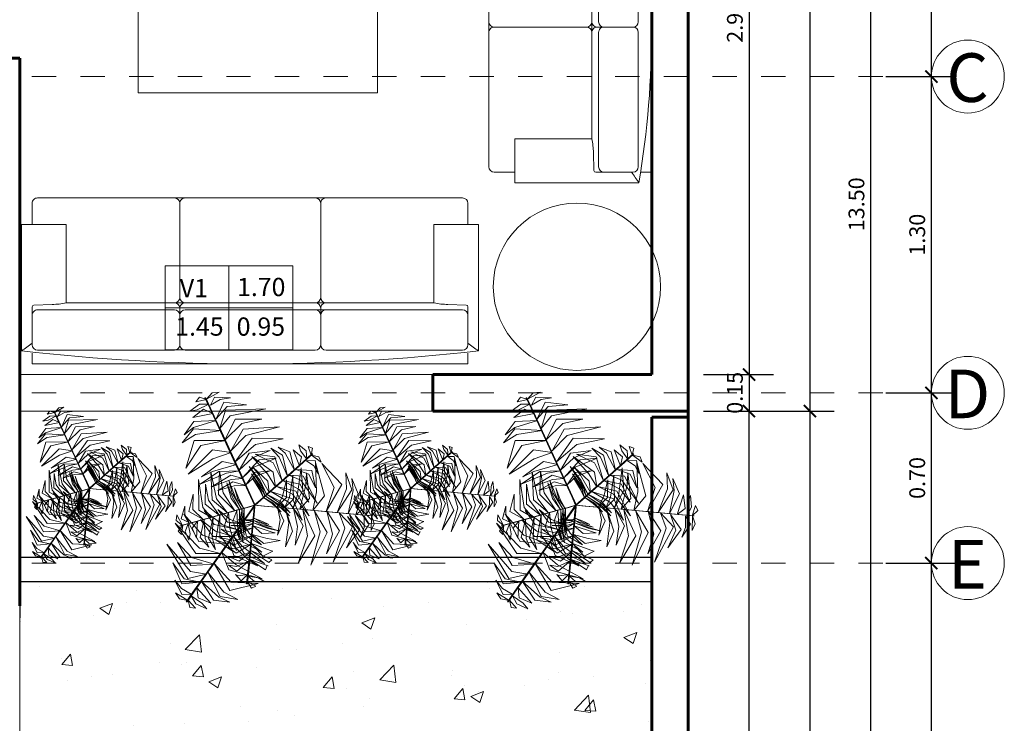
# Model space of a CAD drawing. Units: millimetres. Extents: x 3105 to 3345, y 1138 to 1216.
# Drawn here: x 3253 to 3257, y 1169 to 1172 of the extents above; entities that cross this region are included whole.
import ezdxf

# ---------------------------------------------------------------- set-up
doc = ezdxf.new("R2010")
doc.units = ezdxf.units.MM
for name, pattern in [('ACAD_ISO02W100', [15, 12, -3]), ('ACAD_ISO10W100', [18, 12, -3, 0, -3]), ('CENTER2', [1.125, 0.75, -0.125, 0.125, -0.125])]:
    doc.linetypes.add(name, pattern=pattern)
for name, color, linetype, lineweight in [('0.2', 7, 'Continuous', 20), ('Letras Grandes', 164, 'Continuous', 20), ('Mobiliario', 250, 'Continuous', 13), ('muros', 144, 'Continuous', 60), ('muros bajos', 30, 'Continuous', 13), ('piso', 5, 'Continuous', 9), ('plantas', 114, 'Continuous', 9), ('PROYEC', 1, 'ACAD_ISO02W100', 13), ('S-EJES', 1, 'ACAD_ISO10W100', 13)]:
    doc.layers.add(name, color=color, linetype=linetype, lineweight=lineweight)
doc.layers.add('PUERTAS', color=36, linetype='Continuous')
doc.styles.add('jotax', font='arial.ttf', dxfattribs={"width": 0.85, "oblique": 10})
doc.styles.get("Standard").update_dxf_attribs({"font": 'arial.ttf'})
doc.dimstyles.get("Standard").update_dxf_attribs({"dimtxt": 0.18, "dimasz": 0.18, "dimexe": 0.18, "dimexo": 0.0625, "dimgap": 0.09, "dimtad": 0, "dimtih": 1, "dimtoh": 1, "dimdec": 4, "dimzin": 0, "dimdsep": 46, "dimtxsty": 'Standard', "dimcen": 0.09, "dimadec": 0, "dimazin": 0, "dimtfac": 1, "dimtdec": 4, "dimtofl": 0, "dimtmove": 0, "dimatfit": 3, "dimfxl": 1, "dimtolj": 1, "dimtzin": 0, "dimarcsym": 0})

# ---------------------------------------------------------------- blocks, each defined once
blk = doc.blocks.new('Ame762-p')
at = {"color": 7}
for p, q in [((-0.825, 0), (-0.825, -0.0607)), ((-0.825, 0), (0.365, 0)), ((0.825, 0), (0.365, 0)), ((0.825, 0), (0.825, -0.0607)), ((-0.885, -0.0731), (-0.885, -0.78)), ((-0.825, -0.1072), (-0.825, -0.2728)), ((-0.795, -0.0772), (-0.031, -0.0772)), ((-0.001, -0.1072), (-0.001, -0.2728)), ((0.029, -0.0772), (0.365, -0.0772)), ((0.795, -0.0772), (0.365, -0.0772)), ((0.825, -0.1072), (0.825, -0.2728)), ((0.885, -0.0731), (0.885, -0.78)), ((-0.825, -0.3192), (-0.825, -0.2728)), ((-0.001, -0.2728), (-0.001, -0.3113)), ((0.825, -0.3192), (0.825, -0.2728)), ((-0.8154, -0.3292), (-0.7134, -0.3327)), ((-0.795, -0.3028), (-0.031, -0.3028)), ((0.029, -0.3028), (0.365, -0.3028)), ((0.795, -0.3028), (0.365, -0.3028)), ((0.8154, -0.3292), (0.7134, -0.3327)), ((-0.635, -0.3413), (-0.031, -0.3413)), ((-0.635, -0.3413), (-0.635, -0.78)), ((-0.031, -0.3413), (0.029, -0.3413)), ((-0.001, -0.3713), (-0.001, -0.8983)), ((-0.001, -0.3713), (-0.001, -0.3713)), ((0.365, -0.3413), (0.029, -0.3413)), ((0.635, -0.3413), (0.365, -0.3413)), ((0.635, -0.3413), (0.635, -0.78)), ((-0.885, -0.78), (-0.635, -0.78)), ((-0.825, -0.78), (-0.825, -0.8983)), ((0.885, -0.78), (0.635, -0.78)), ((0.825, -0.78), (0.825, -0.8983)), ((-0.795, -0.9283), (-0.031, -0.9283)), ((-0.031, -0.9283), (0.029, -0.9283)), ((0.365, -0.9283), (0.029, -0.9283)), ((0.795, -0.9283), (0.365, -0.9283))]:
    blk.add_line(p, q, dxfattribs=at)
for centre, radius, start, end in [((0, -5.3943), 5.3943, 80.5573, 99.4427), ((-1.2952, -0.706), 0.7542, 51.4328, 57.0519), ((-0.795, -0.1072), 0.03, 90, 180), ((-0.031, -0.1072), 0.03, 0, 90), ((0.029, -0.1072), 0.03, 90, 180), ((0.795, -0.1072), 0.03, 0, 90), ((1.2952, -0.706), 0.7542, 122.9481, 128.5672), ((-0.795, -0.2728), 0.03, 180, 270), ((-0.031, -0.2728), 0.03, 270, 360), ((0.029, -0.2728), 0.03, 180, 270), ((0.795, -0.2728), 0.03, 270, 0), ((-0.815, -0.3192), 0.01, 180, 267.9816), ((-0.7143, -0.7024), 0.3697, 77.6131, 89.8582), ((-0.031, -0.3113), 0.03, 270, 0), ((0.029, -0.3113), 0.03, 180, 270), ((0.7143, -0.7024), 0.3697, 90.1418, 102.3869), ((0.815, -0.3192), 0.01, 272.0184, 0), ((-0.031, -0.3713), 0.03, 0, 90), ((0.029, -0.3713), 0.03, 90, 180), ((-0.795, -0.8983), 0.03, 180, 270), ((-0.031, -0.8983), 0.03, 270, 0), ((0.029, -0.8983), 0.03, 180, 270), ((0.795, -0.8983), 0.03, 270, 0)]:
    blk.add_arc(centre, radius, start, end, dxfattribs=at)
blk = doc.blocks.new('Ame764-p')
at = {"color": 7}
for p, q in [((-1.219, 0), (0.759, 0)), ((-1.219, 0), (-1.219, -0.0607)), ((1.219, 0), (0.759, 0)), ((1.219, 0), (1.219, -0.0607)), ((-1.279, -0.0731), (-1.279, -0.78)), ((-1.219, -0.1072), (-1.219, -0.2728)), ((-1.189, -0.0772), (-0.425, -0.0772)), ((-0.395, -0.1072), (-0.395, -0.2728)), ((-0.365, -0.0772), (0.363, -0.0772)), ((0.393, -0.1072), (0.393, -0.2728)), ((0.423, -0.0772), (0.759, -0.0772)), ((1.189, -0.0772), (0.759, -0.0772)), ((1.219, -0.1072), (1.219, -0.2728)), ((1.279, -0.0731), (1.279, -0.78)), ((-1.219, -0.3192), (-1.219, -0.2728)), ((-0.395, -0.2728), (-0.395, -0.3113)), ((0.393, -0.2728), (0.393, -0.3113)), ((1.219, -0.3192), (1.219, -0.2728)), ((-1.2094, -0.3292), (-1.1074, -0.3327)), ((-1.189, -0.3028), (0.363, -0.3028)), ((0.423, -0.3028), (0.759, -0.3028)), ((1.189, -0.3028), (0.759, -0.3028)), ((1.2094, -0.3292), (1.1074, -0.3327)), ((-1.029, -0.3413), (0.363, -0.3413)), ((-1.029, -0.3413), (-1.029, -0.78)), ((-0.395, -0.3713), (-0.395, -0.8983)), ((0.363, -0.3413), (0.423, -0.3413)), ((0.393, -0.3713), (0.393, -0.8983)), ((0.393, -0.3713), (0.393, -0.3713)), ((0.759, -0.3413), (0.423, -0.3413)), ((1.029, -0.3413), (0.759, -0.3413)), ((1.029, -0.3413), (1.029, -0.78)), ((-1.279, -0.78), (-1.029, -0.78)), ((-1.219, -0.78), (-1.219, -0.8983)), ((1.279, -0.78), (1.029, -0.78)), ((1.219, -0.78), (1.219, -0.8983)), ((-1.189, -0.9283), (0.363, -0.9283)), ((0.363, -0.9283), (0.423, -0.9283)), ((0.759, -0.9283), (0.423, -0.9283)), ((1.189, -0.9283), (0.759, -0.9283))]:
    blk.add_line(p, q, dxfattribs=at)
for centre, radius, start, end in [((0, -11.2268), 11.2268, 83.45843, 96.54157), ((-1.6892, -0.706), 0.7542, 51.4328, 57.0519), ((-1.189, -0.1072), 0.03, 90, 180), ((-0.425, -0.1072), 0.03, 0, 90), ((-0.365, -0.1072), 0.03, 90, 180), ((0.363, -0.1072), 0.03, 0, 90), ((0.423, -0.1072), 0.03, 90, 180), ((1.189, -0.1072), 0.03, 0, 90), ((1.6892, -0.706), 0.7542, 122.9481, 128.5672), ((-1.189, -0.2728), 0.03, 180, 270), ((-0.425, -0.2728), 0.03, 270, 360), ((-0.365, -0.2728), 0.03, 180, 270), ((0.363, -0.2728), 0.03, 270, 360), ((0.423, -0.2728), 0.03, 180, 270), ((1.189, -0.2728), 0.03, 270, 0), ((-1.209, -0.3192), 0.01, 180, 267.9816), ((-0.425, -0.3113), 0.03, 270, 0), ((-0.365, -0.3113), 0.03, 180, 270), ((0.363, -0.3113), 0.03, 270, 0), ((0.423, -0.3113), 0.03, 180, 270), ((1.209, -0.3192), 0.01, 272.0184, 0), ((-1.1083, -0.7024), 0.3697, 77.6131, 89.8582), ((-0.425, -0.3713), 0.03, 0, 90), ((-0.365, -0.3713), 0.03, 90, 180), ((0.363, -0.3713), 0.03, 0, 90), ((0.423, -0.3713), 0.03, 90, 180), ((1.1083, -0.7024), 0.3697, 90.1418, 102.3869), ((-1.189, -0.8983), 0.03, 180, 270), ((-0.425, -0.8983), 0.03, 270, 0), ((-0.365, -0.8983), 0.03, 180, 270), ((0.363, -0.8983), 0.03, 270, 0), ((0.423, -0.8983), 0.03, 180, 270), ((1.189, -0.8983), 0.03, 270, 0)]:
    blk.add_arc(centre, radius, start, end, dxfattribs=at)
blk = doc.blocks.new('gdg')
for p, q in [((403.7182, 721.6932), (403.1182, 721.6932)), ((403.1182, 721.6932), (403.1182, 720.6932)), ((403.7182, 720.6932), (403.7182, 721.6932)), ((403.1182, 720.6932), (403.7182, 720.6932))]:
    blk.add_line(p, q)
at = {"color": 0, "linetype": 'ByBlock'}
blk.add_circle((402.3082, 719.8609, 0.1617), 0.3493, dxfattribs=at)
for name, p, xscale, yscale, zscale, rotation in [('Ame764-p', (401.9859, 721.2261, 0.1617), 0.7465135356849877, 0.7465135356849877, 0.7465135356849877, 90), ('Ame762-p', (403.3912, 719.5481, 0.1617), 0.7333333333333334, 0.7333333333333334, 0.7333333333333334, 180)]:
    blk.add_blockref(name, p, dxfattribs=dict(xscale=xscale, yscale=yscale, zscale=zscale, rotation=rotation))
blk = doc.blocks.new('_ArchTick')
at = {"color": 0, "linetype": 'ByBlock', "const_width": 0.15}
blk.add_lwpolyline([(-0.5, -0.5), (0.5, 0.5)], dxfattribs=at)
blk = doc.blocks.new('*D344')
at = {"color": 0, "lineweight": -2, "ltscale": 0.05, "transparency": 16777216}
for p, q in [((3256.4939, 1178.0697), (3256.7814, 1178.0697)), ((3256.6814, 1178.0697), (3256.6814, 1164.5697)), ((3256.4689, 1164.5697), (3256.7814, 1164.5697))]:
    blk.add_line(p, q, dxfattribs=at)
at = {"layer": 'Defpoints', "color": 0, "ltscale": 0.05, "transparency": 16777216}
for p in [(3256.4314, 1178.0697), (3256.4064, 1164.5697), (3256.6814, 1164.5697)]:
    blk.add_point(p, dxfattribs=at)
at = {"color": 0, "lineweight": -2, "ltscale": 0.05, "transparency": 16777216, "xscale": 0.05, "yscale": 0.05, "zscale": 0.05}
for p, rotation in [((3256.6814, 1178.0697), 90), ((3256.6814, 1164.5697), 270)]:
    blk.add_blockref('_ArchTick', p, dxfattribs=dict(at, rotation=rotation))
at = {"color": 0, "lineweight": 9, "ltscale": 0.05, "transparency": 16777216, "insert": (3256.6232, 1171.3197), "char_height": 0.065, "attachment_point": 5, "rotation": 90, "style": 'jotax'}
blk.add_mtext('\\A1;13.50', dxfattribs=at)
blk = doc.blocks.new('*D349')
at = {"color": 0, "lineweight": -2, "ltscale": 0.05, "transparency": 16777216}
for p, q in [((3256.2439, 1175.0197), (3256.5314, 1175.0197)), ((3256.4314, 1175.0197), (3256.4314, 1170.4697)), ((3256.2439, 1170.4697), (3256.5314, 1170.4697))]:
    blk.add_line(p, q, dxfattribs=at)
at = {"layer": 'Defpoints', "color": 0, "ltscale": 0.05, "transparency": 16777216}
for p in [(3256.1814, 1175.0197), (3256.1814, 1170.4697), (3256.4314, 1170.4697)]:
    blk.add_point(p, dxfattribs=at)
at = {"color": 0, "lineweight": -2, "ltscale": 0.05, "transparency": 16777216, "xscale": 0.05, "yscale": 0.05, "zscale": 0.05}
for p, rotation in [((3256.4314, 1175.0197), 90), ((3256.4314, 1170.4697), 270)]:
    blk.add_blockref('_ArchTick', p, dxfattribs=dict(at, rotation=rotation))
at = {"color": 0, "lineweight": 9, "ltscale": 0.05, "transparency": 16777216, "insert": (3256.3734, 1172.7447), "char_height": 0.065, "attachment_point": 5, "rotation": 90, "style": 'jotax'}
blk.add_mtext('\\A1;4.55', dxfattribs=at)
blk = doc.blocks.new('*D350')
at = {"color": 0, "lineweight": -2, "ltscale": 0.05, "transparency": 16777216}
for p, q in [((3255.9939, 1173.5197), (3256.2814, 1173.5197)), ((3256.1814, 1173.5197), (3256.1814, 1170.6197)), ((3255.9939, 1170.6197), (3256.2814, 1170.6197))]:
    blk.add_line(p, q, dxfattribs=at)
at = {"layer": 'Defpoints', "color": 0, "ltscale": 0.05, "transparency": 16777216}
for p in [(3255.9314, 1173.5197), (3255.9314, 1170.6197), (3256.1814, 1170.6197)]:
    blk.add_point(p, dxfattribs=at)
at = {"color": 0, "lineweight": -2, "ltscale": 0.05, "transparency": 16777216, "xscale": 0.05, "yscale": 0.05, "zscale": 0.05}
for p, rotation in [((3256.1814, 1173.5197), 90), ((3256.1814, 1170.6197), 270)]:
    blk.add_blockref('_ArchTick', p, dxfattribs=dict(at, rotation=rotation))
at = {"color": 0, "lineweight": 9, "ltscale": 0.05, "transparency": 16777216, "insert": (3256.1232, 1172.0697), "char_height": 0.065, "attachment_point": 5, "rotation": 90, "style": 'jotax'}
blk.add_mtext('\\A1;2.90', dxfattribs=at)
blk = doc.blocks.new('*D352')
at = {"color": 0, "lineweight": -2, "ltscale": 0.05, "transparency": 16777216}
for p, q in [((3256.7439, 1174.9447), (3257.0314, 1174.9447)), ((3256.9314, 1171.8448), (3256.9314, 1174.9447)), ((3256.7439, 1171.8448), (3257.0314, 1171.8448))]:
    blk.add_line(p, q, dxfattribs=at)
at = {"layer": 'Defpoints', "color": 0, "ltscale": 0.05, "transparency": 16777216}
for p in [(3256.6814, 1174.9447), (3256.9314, 1174.9447), (3256.6814, 1171.8448)]:
    blk.add_point(p, dxfattribs=at)
at = {"color": 0, "lineweight": -2, "ltscale": 0.05, "transparency": 16777216, "xscale": 0.05, "yscale": 0.05, "zscale": 0.05}
for p, rotation in [((3256.9314, 1174.9447), 90), ((3256.9314, 1171.8448), 270)]:
    blk.add_blockref('_ArchTick', p, dxfattribs=dict(at, rotation=rotation))
at = {"color": 0, "lineweight": 9, "ltscale": 0.05, "transparency": 16777216, "insert": (3256.8732, 1173.3947), "char_height": 0.065, "attachment_point": 5, "rotation": 90, "style": 'jotax'}
blk.add_mtext('\\A1;3.10', dxfattribs=at)
blk = doc.blocks.new('*D353')
at = {"color": 0, "lineweight": -2, "ltscale": 0.05, "transparency": 16777216}
for p, q in [((3256.7439, 1171.8448), (3257.0314, 1171.8448)), ((3256.9314, 1170.5447), (3256.9314, 1171.8448)), ((3256.7439, 1170.5447), (3257.0314, 1170.5447))]:
    blk.add_line(p, q, dxfattribs=at)
at = {"layer": 'Defpoints', "color": 0, "ltscale": 0.05, "transparency": 16777216}
for p in [(3256.6814, 1171.8448), (3256.9314, 1171.8448), (3256.6814, 1170.5447)]:
    blk.add_point(p, dxfattribs=at)
at = {"color": 0, "lineweight": -2, "ltscale": 0.05, "transparency": 16777216, "xscale": 0.05, "yscale": 0.05, "zscale": 0.05}
for p, rotation in [((3256.9314, 1171.8448), 90), ((3256.9314, 1170.5447), 270)]:
    blk.add_blockref('_ArchTick', p, dxfattribs=dict(at, rotation=rotation))
at = {"color": 0, "lineweight": 9, "ltscale": 0.05, "transparency": 16777216, "insert": (3256.8732, 1171.1947), "char_height": 0.065, "attachment_point": 5, "rotation": 90, "style": 'jotax'}
blk.add_mtext('\\A1;1.30', dxfattribs=at)
blk = doc.blocks.new('*D354')
at = {"color": 0, "lineweight": -2, "ltscale": 0.05, "transparency": 16777216}
for p, q in [((3255.9939, 1170.4697), (3256.5314, 1170.4697)), ((3256.4314, 1170.4697), (3256.4314, 1164.5697)), ((3255.9939, 1164.5697), (3256.5314, 1164.5697))]:
    blk.add_line(p, q, dxfattribs=at)
at = {"layer": 'Defpoints', "color": 0, "ltscale": 0.05, "transparency": 16777216}
for p in [(3255.9314, 1170.4697), (3255.9314, 1164.5697), (3256.4314, 1164.5697)]:
    blk.add_point(p, dxfattribs=at)
at = {"color": 0, "lineweight": -2, "ltscale": 0.05, "transparency": 16777216, "xscale": 0.05, "yscale": 0.05, "zscale": 0.05}
for p, rotation in [((3256.4314, 1170.4697), 90), ((3256.4314, 1164.5697), 270)]:
    blk.add_blockref('_ArchTick', p, dxfattribs=dict(at, rotation=rotation))
at = {"color": 0, "lineweight": 9, "ltscale": 0.05, "transparency": 16777216, "insert": (3256.3732, 1167.5197), "char_height": 0.065, "attachment_point": 5, "rotation": 90, "style": 'jotax'}
blk.add_mtext('\\A1;5.90', dxfattribs=at)
blk = doc.blocks.new('*D355')
at = {"color": 0, "lineweight": -2, "ltscale": 0.05, "transparency": 16777216}
for p, q in [((3256.7439, 1170.5447), (3257.0314, 1170.5447)), ((3256.9314, 1169.8448), (3256.9314, 1170.5447)), ((3256.7439, 1169.8448), (3257.0314, 1169.8448))]:
    blk.add_line(p, q, dxfattribs=at)
at = {"layer": 'Defpoints', "color": 0, "ltscale": 0.05, "transparency": 16777216}
for p in [(3256.6814, 1170.5447), (3256.9314, 1170.5447), (3256.6814, 1169.8448)]:
    blk.add_point(p, dxfattribs=at)
at = {"color": 0, "lineweight": -2, "ltscale": 0.05, "transparency": 16777216, "xscale": 0.05, "yscale": 0.05, "zscale": 0.05}
for p, rotation in [((3256.9314, 1170.5447), 90), ((3256.9314, 1169.8448), 270)]:
    blk.add_blockref('_ArchTick', p, dxfattribs=dict(at, rotation=rotation))
at = {"color": 0, "lineweight": 9, "ltscale": 0.05, "transparency": 16777216, "insert": (3256.8732, 1170.1947), "char_height": 0.065, "attachment_point": 5, "rotation": 90, "style": 'jotax'}
blk.add_mtext('\\A1;0.70', dxfattribs=at)
blk = doc.blocks.new('*D370')
at = {"color": 0, "lineweight": -2, "ltscale": 0.05, "transparency": 16777216}
for p, q in [((3255.9939, 1170.6197), (3256.2814, 1170.6197)), ((3256.1814, 1170.6197), (3256.1814, 1170.4697)), ((3255.9939, 1170.4697), (3256.2814, 1170.4697))]:
    blk.add_line(p, q, dxfattribs=at)
at = {"layer": 'Defpoints', "color": 0, "ltscale": 0.05, "transparency": 16777216}
for p in [(3255.9314, 1170.6197), (3255.9314, 1170.4697), (3256.1814, 1170.4697)]:
    blk.add_point(p, dxfattribs=at)
at = {"color": 0, "lineweight": -2, "ltscale": 0.05, "transparency": 16777216, "xscale": 0.05, "yscale": 0.05, "zscale": 0.05}
for p, rotation in [((3256.1814, 1170.6197), 90), ((3256.1814, 1170.4697), 270)]:
    blk.add_blockref('_ArchTick', p, dxfattribs=dict(at, rotation=rotation))
at = {"color": 0, "lineweight": 9, "ltscale": 0.05, "transparency": 16777216, "insert": (3256.1232, 1170.5447), "char_height": 0.065, "attachment_point": 5, "rotation": 90, "style": 'jotax'}
blk.add_mtext('\\A1;0.15', dxfattribs=at)
blk = doc.blocks.new('*D396')
at = {"color": 0, "lineweight": -2, "ltscale": 0.05, "transparency": 16777216}
for p, q in [((3255.9939, 1170.4697), (3256.2814, 1170.4697)), ((3256.1814, 1164.9697), (3256.1814, 1170.4697)), ((3255.9939, 1164.9697), (3256.2814, 1164.9697))]:
    blk.add_line(p, q, dxfattribs=at)
at = {"layer": 'Defpoints', "color": 0, "ltscale": 0.05, "transparency": 16777216}
for p in [(3255.9314, 1170.4697), (3256.1814, 1170.4697), (3255.9314, 1164.9697)]:
    blk.add_point(p, dxfattribs=at)
at = {"color": 0, "lineweight": -2, "ltscale": 0.05, "transparency": 16777216, "xscale": 0.05, "yscale": 0.05, "zscale": 0.05}
for p, rotation in [((3256.1814, 1170.4697), 90), ((3256.1814, 1164.9697), 270)]:
    blk.add_blockref('_ArchTick', p, dxfattribs=dict(at, rotation=rotation))
at = {"color": 0, "lineweight": 9, "ltscale": 0.05, "transparency": 16777216, "insert": (3256.1232, 1167.7197), "char_height": 0.065, "attachment_point": 5, "rotation": 90, "style": 'jotax'}
blk.add_mtext('\\A1;5.50', dxfattribs=at)
blk = doc.blocks.new('*D414')
at = {"color": 0, "lineweight": -2, "ltscale": 0.05, "transparency": 16777216}
for p, q in [((3256.7439, 1169.8448), (3257.0314, 1169.8448)), ((3256.9314, 1167.1447), (3256.9314, 1169.8448)), ((3256.7439, 1167.1447), (3257.0314, 1167.1447))]:
    blk.add_line(p, q, dxfattribs=at)
at = {"layer": 'Defpoints', "color": 0, "ltscale": 0.05, "transparency": 16777216}
for p in [(3256.6814, 1169.8448), (3256.9314, 1169.8448), (3256.6814, 1167.1447)]:
    blk.add_point(p, dxfattribs=at)
at = {"color": 0, "lineweight": -2, "ltscale": 0.05, "transparency": 16777216, "xscale": 0.05, "yscale": 0.05, "zscale": 0.05}
for p, rotation in [((3256.9314, 1169.8448), 90), ((3256.9314, 1167.1447), 270)]:
    blk.add_blockref('_ArchTick', p, dxfattribs=dict(at, rotation=rotation))
at = {"color": 0, "lineweight": 9, "ltscale": 0.05, "transparency": 16777216, "insert": (3256.8732, 1168.4947), "char_height": 0.065, "attachment_point": 5, "rotation": 90, "style": 'jotax'}
blk.add_mtext('\\A1;2.70', dxfattribs=at)
blk = doc.blocks.new('A$C6CE3765F')
at = {"color": 64, "linetype": 'Continuous'}
for points in [[(0.3487, 0.5093, -0.1642), (0.2797, 0.5718, -0.1874), (0.2365, 0.5905, -0.1919), (0.3009, 0.5825, -0.195)], [(0.3662, 0.5341, -0.1783), (0.3122, 0.5947, -0.2023), (0.3621, 0.574, -0.1976)], [(0.3891, 0.5666, -0.206), (0.347, 0.5945, -0.217), (0.3279, 0.617, -0.2316), (0.3709, 0.5976, -0.229)], [(0.401, 0.5833, -0.2265), (0.3722, 0.6148, -0.246), (0.3942, 0.6118, -0.2513)], [(0.4016, 0.5842, -0.2286), (0.4508, 0.5543, -0.2469), (0.4347, 0.5773, -0.2498)], [(0.2988, 0.4386, -0.154), (0.2322, 0.5122, -0.1693), (0.1258, 0.5179, -0.1902), (0.2365, 0.5448, -0.1694)], [(0.3232, 0.4733, -0.1503), (0.2604, 0.5521, -0.165), (0.2054, 0.5811, -0.1766), (0.2751, 0.5691, -0.1626)], [(0.3894, 0.5592, -0.2023), (0.4278, 0.5371, -0.2173), (0.4537, 0.505, -0.2159), (0.4253, 0.5605, -0.2311)], [(0.3536, 0.5124, -0.1679), (0.4173, 0.4992, -0.1916), (0.4617, 0.4365, -0.1938), (0.4256, 0.5187, -0.2004)], [(0.268, 0.3951, -0.1587), (0.2116, 0.4446, -0.1712), (0.1099, 0.4993, -0.1927), (0.2414, 0.4642, -0.166)], [(0.3285, 0.4806, -0.1502), (0.3913, 0.47, -0.158), (0.485, 0.3627, -0.1854), (0.4024, 0.4974, -0.1543)], [(-0.1941, 0.2395, -0.1502), (-0.2163, 0.2992, -0.158), (-0.1703, 0.434, -0.1854), (-0.2456, 0.2952, -0.1543)], [(-0.0964, 0.2328, -0.1592), (-0.1191, 0.3145, -0.1706), (-0.0824, 0.446, -0.1965), (-0.1457, 0.317, -0.1683)], [(-0.0499, 0.2263, -0.1629), (-0.0687, 0.3297, -0.1784), (-0.034, 0.4349, -0.1996), (-0.0977, 0.3301, -0.1754)], [(0.2228, 0.3311, -0.18), (0.1888, 0.3704, -0.1801), (0.0998, 0.4389, -0.2034), (0.18, 0.3998, -0.1672)], [(0.2385, 0.3533, -0.1631), (0.1679, 0.4212, -0.179), (0.1276, 0.4479, -0.1877), (0.2206, 0.4078, -0.1683)], [(0.2985, 0.4416, -0.1542), (0.3878, 0.4156, -0.1671), (0.4429, 0.3565, -0.1825), (0.3905, 0.4463, -0.162)], [(-0.1453, 0.2331, -0.1542), (-0.1675, 0.3234, -0.1671), (-0.1438, 0.4007, -0.1825), (-0.1954, 0.3104, -0.162)], [(0.2036, 0.3039, -0.2132), (0.1765, 0.3415, -0.2092), (0.1113, 0.3945, -0.2244), (0.1914, 0.3511, -0.191)], [(0.2738, 0.3994, -0.1592), (0.356, 0.3782, -0.1706), (0.4515, 0.2806, -0.1965), (0.3714, 0.4, -0.1683)], [(-0.2342, 0.2454, -0.1679), (-0.2546, 0.3072, -0.1916), (-0.2225, 0.377, -0.1938), (-0.2756, 0.3046, -0.2004)], [(-0.0139, 0.223, -0.1789), (-0.0302, 0.293, -0.1732), (-0.02, 0.3673, -0.1953), (-0.0521, 0.2908, -0.1506)], [(0.0193, 0.218, -0.2119), (0.0049, 0.2789, -0.2067), (0.0174, 0.3728, -0.2343), (-0.0104, 0.3113, -0.1963)], [(0.1863, 0.2794, -0.2433), (0.161, 0.3195, -0.236), (0.1127, 0.3657, -0.2427), (0.1717, 0.3309, -0.22)], [(0.2449, 0.3623, -0.1629), (0.3439, 0.327, -0.1784), (0.4177, 0.2443, -0.1996), (0.3588, 0.3518, -0.1754)], [(-0.2926, 0.253, -0.2023), (-0.2926, 0.2973, -0.2173), (-0.2778, 0.3358, -0.2159), (-0.3117, 0.2834, -0.2311)], [(0.0492, 0.2172, -0.2422), (0.0381, 0.267, -0.2387), (0.0488, 0.3279, -0.2591), (0.0239, 0.2705, -0.2248)], [(0.2241, 0.3328, -0.1789), (0.2929, 0.3119, -0.1732), (0.3521, 0.2659, -0.1953), (0.3019, 0.332, -0.1506)], [(-0.3204, 0.2511, -0.2286), (-0.3191, 0.3086, -0.2469), (-0.3309, 0.2832, -0.2498)], [(0.1875, 0.2811, -0.2422), (0.2362, 0.2658, -0.2387), (0.2836, 0.2261, -0.2591), (0.2463, 0.2763, -0.2248)], [(0.2031, 0.3066, -0.2119), (0.2631, 0.2886, -0.2067), (0.3381, 0.2308, -0.2343), (0.2988, 0.2857, -0.1963)], [(-0.3193, 0.251, -0.2265), (-0.3322, 0.2103, -0.246), (-0.3406, 0.2309, -0.2513)], [(-0.2988, 0.2491, -0.206), (-0.3019, 0.1986, -0.217), (-0.3119, 0.1708, -0.2316), (-0.3166, 0.2178, -0.229)], [(-0.2592, 0.2455, -0.1783), (-0.2847, 0.1684, -0.2023), (-0.2918, 0.222, -0.1976)], [(-0.229, 0.2427, -0.1642), (-0.2486, 0.1517, -0.1874), (-0.2433, 0.1049, -0.1919), (-0.2685, 0.1646, -0.195)], [(-0.1851, 0.2387, -0.1503), (-0.222, 0.1448, -0.165), (-0.2196, 0.0827, -0.1766), (-0.2441, 0.149, -0.1626)], [(-0.1429, 0.2348, -0.154), (-0.1733, 0.1403, -0.1693), (-0.1251, 0.0454, -0.1902), (-0.2037, 0.1278, -0.1694)], [(-0.0898, 0.2299, -0.1587), (-0.1044, 0.1563, -0.1712), (-0.101, 0.0409, -0.1927), (-0.1363, 0.1723, -0.166)], [(-0.0389, 0.2253, -0.1631), (-0.0624, 0.1302, -0.179), (-0.0653, 0.0819, -0.1877), (-0.0771, 0.1825, -0.1683)], [(-0.0118, 0.2228, -0.18), (-0.0288, 0.1736, -0.1801), (-0.0436, 0.0624, -0.2034), (-0.0499, 0.1513, -0.1672)], [(0.0213, 0.2197, -0.2132), (0.0024, 0.1774, -0.2092), (-0.0109, 0.0945, -0.2244), (-0.0134, 0.1856, -0.191)], [(0.0513, 0.217, -0.2433), (0.0292, 0.175, -0.236), (0.0134, 0.1101, -0.2427), (0.014, 0.1786, -0.22)], [(0.1737, 0.1294, -0.2422), (0.1361, 0.0949, -0.2387), (0.0781, 0.0736, -0.2591), (0.1401, 0.0808, -0.2248)], [(0.1728, 0.1313, -0.2433), (0.2202, 0.1331, -0.236), (0.2843, 0.1519, -0.2427), (0.2247, 0.1181, -0.22)], [(0.1854, 0.104, -0.2132), (0.2315, 0.1087, -0.2092), (0.31, 0.1387, -0.2244), (0.2324, 0.0909, -0.191)], [(0.1993, 0.0738, -0.18), (0.2504, 0.0836, -0.1801), (0.3542, 0.1264, -0.2034), (0.2803, 0.0765, -0.1672)], [(0.1879, 0.1031, -0.2119), (0.1424, 0.0601, -0.2067), (0.0548, 0.024, -0.2343), (0.122, 0.0307, -0.1963)], [(0.2107, 0.049, -0.1631), (0.3048, 0.0763, -0.179), (0.3481, 0.0979, -0.1877), (0.2669, 0.0374, -0.1683)], [(0.2321, 0.0026, -0.1587), (0.3032, 0.0268, -0.1712), (0.4014, 0.0874, -0.1927), (0.3053, -0.0088, -0.166)], [(0.2153, 0.039, -0.1629), (0.1352, -0.029, -0.1784), (0.0267, -0.0515, -0.1996), (0.1493, -0.0543, -0.1754)], [(0.2002, 0.0719, -0.1789), (0.1477, 0.0227, -0.1732), (0.0783, -0.0056, -0.1953), (0.1606, 0.0048, -0.1506)], [(0.2545, -0.0458, -0.154), (0.3515, -0.0249, -0.1693), (0.4096, 0.0643, -0.1902), (0.3776, -0.045, -0.1694)], [(0.233, -0.0045, -0.1592), (0.1735, -0.0651, -0.1706), (0.0413, -0.099, -0.1965), (0.1847, -0.0893, -0.1683)], [(0.2722, -0.0843, -0.1503), (0.372, -0.0693, -0.165), (0.4245, -0.0362, -0.1766), (0.3793, -0.0905, -0.1626)], [(0.2572, -0.047, -0.1542), (0.19, -0.1114, -0.1671), (0.1113, -0.1295, -0.1825), (0.2153, -0.1291, -0.162)], [(0.2907, -0.1243, -0.1642), (0.3793, -0.0958, -0.1874), (0.4172, -0.0678, -0.1919), (0.3781, -0.1195, -0.195)], [(0.276, -0.0925, -0.1502), (0.2354, -0.1416, -0.158), (0.0956, -0.1691, -0.1854), (0.2535, -0.1649, -0.1543)], [(0.2909, -0.1301, -0.1679), (0.2477, -0.1787, -0.1916), (0.1712, -0.1858, -0.1938), (0.2604, -0.1957, -0.2004)], [(0.3034, -0.1519, -0.1783), (0.3829, -0.1354, -0.2023), (0.34, -0.1683, -0.1976)], [(0.3136, -0.1846, -0.2023), (0.2752, -0.2067, -0.2173), (0.2345, -0.2131, -0.2159), (0.2967, -0.2163, -0.2311)], [(0.3201, -0.188, -0.206), (0.3653, -0.1654, -0.217), (0.3944, -0.1602, -0.2316), (0.3561, -0.1877, -0.229)], [(0.3291, -0.2076, -0.2286), (0.2787, -0.2353, -0.2469), (0.3066, -0.2329, -0.2498)], [(0.3287, -0.2066, -0.2265), (0.3703, -0.1975, -0.246), (0.3567, -0.215, -0.2513)]]:
    blk.add_3dface(points, dxfattribs=at)
at = {"color": 72, "linetype": 'Continuous'}
for points in [[(0.379, 0.5521, -0.189), (0.382, 0.5521, -0.189), (0.4085, 0.5895, -0.2348), (0.4054, 0.5895, -0.2348)], [(0.3299, 0.4826, -0.1495), (0.3329, 0.4826, -0.1495), (0.382, 0.552, -0.1891), (0.3789, 0.552, -0.1891)], [(0.1627, 0.4693, 0.117), (0.1658, 0.4693, 0.117), (0.1707, 0.5191, 0.1036), (0.1676, 0.5191, 0.1036)], [(0.1554, 0.3949, 0.1103), (0.1584, 0.3949, 0.1103), (0.1658, 0.4693, 0.1169), (0.1627, 0.4693, 0.1169)], [(0.2321, 0.3442, -0.1646), (0.2352, 0.3442, -0.1646), (0.3328, 0.4824, -0.1498), (0.3298, 0.4824, -0.1498)], [(0.1444, 0.2841, 0.0321), (0.1475, 0.2841, 0.0321), (0.1584, 0.3949, 0.11), (0.1554, 0.3949, 0.11)], [(0.2761, 0.2482, -0.0191), (0.2759, 0.3285, -0.0209), (0.2269, 0.3898, -0.0581), (0.2922, 0.3456, -0.0094)], [(0.1982, 0.2267, -0.0897), (0.1959, 0.2679, -0.0848), (0.1841, 0.3577, -0.0991), (0.1984, 0.2887, -0.0683)], [(0.2423, 0.2388, -0.0436), (0.2365, 0.2992, -0.0492), (0.2111, 0.3873, -0.0696), (0.2595, 0.2947, -0.0323)], [(0.303, 0.2556, 0.0005), (0.3069, 0.337, 0.0016), (0.2929, 0.3843, -0.0097), (0.3214, 0.3392, 0.0121)], [(0.3378, 0.2652, 0.0085), (0.3346, 0.341, -0.0031), (0.3202, 0.3752, -0.0101), (0.354, 0.3371)], [(0.1582, 0.2396, -0.2927), (0.1613, 0.2396, -0.2927), (0.2352, 0.3442, -0.1646), (0.2321, 0.3442, -0.1646)], [(0.1803, 0.2217, -0.1589), (0.1804, 0.2582, -0.1466), (0.1754, 0.3116, -0.1473), (0.185, 0.2576, -0.1293)], [(0.1888, 0.2241, -0.1261), (0.188, 0.2602, -0.1172), (0.1798, 0.3275, -0.1255), (0.1934, 0.2562, -0.098)], [(0.2099, 0.2299, -0.0672), (0.2053, 0.309, -0.0723), (0.1973, 0.3469, -0.0789), (0.2249, 0.2723, -0.0571)], [(0.3636, 0.2723, 0.0108), (0.3682, 0.3392, 0.0016), (0.3856, 0.3002, 0.0096)], [(0.4008, 0.2825, 0.0076), (0.3933, 0.3224, -0.0007), (0.3978, 0.3473, -0.0078), (0.4126, 0.313, -0.0024)], [(0.4224, 0.2885, 0.0016), (0.4272, 0.3244, -0.0083), (0.4403, 0.3116, -0.0079)], [(0.1407, 0.2468, -0.1079), (0.1438, 0.2468, -0.1079), (0.1475, 0.2841, 0.0321), (0.1444, 0.2841, 0.0321)], [(0.3104, 0.2576, 0.0056), (0.3134, 0.2576, 0.0056), (0.3855, 0.2774, 0.0121), (0.3824, 0.2774, 0.0121)], [(0.3824, 0.2774, 0.0123), (0.3855, 0.2774, 0.0123), (0.4338, 0.2908, -0.0011), (0.4307, 0.2908, -0.0011)], [(0.3964, 0.2776, 0.0078), (0.4143, 0.246, -0.001), (0.4146, 0.2131, -0.0045), (0.4281, 0.2627, -0.0035)], [(0.4239, 0.2889, 0.0006), (0.4459, 0.2473, -0.0105), (0.4477, 0.2697, -0.0088)], [(-0.2812, 0.2475, -0.189), (-0.2782, 0.2475, -0.189), (-0.3238, 0.2517, -0.2348), (-0.3269, 0.2517, -0.2348)], [(-0.1965, 0.2397, -0.1495), (-0.1934, 0.2397, -0.1495), (-0.2781, 0.2475, -0.1891), (-0.2812, 0.2475, -0.1891)], [(-0.0278, 0.2243, -0.1646), (-0.0247, 0.2243, -0.1646), (-0.1932, 0.2397, -0.1498), (-0.1963, 0.2397, -0.1498)], [(0.0516, 0.1356, -0.0412), (-0.0096, 0.1661, -0.0371), (-0.0761, 0.2507, -0.0649), (-0.0227, 0.1544, -0.0248)], [(0.076, 0.1549, -0.0626), (0.0028, 0.1983, -0.062), (-0.0481, 0.2686, -0.0867), (-0.0101, 0.1844, -0.0484)], [(0.0899, 0.1674, -0.0881), (0.0435, 0.1992, -0.0751), (-0.0012, 0.2396, -0.0918), (0.0413, 0.1927, -0.0508)], [(0.0984, 0.1728, -0.1244), (0.058, 0.2005, -0.1128), (0.0014, 0.2514, -0.1335), (0.0353, 0.2133, -0.0983)], [(0.1037, 0.1797, -0.1573), (0.0708, 0.2024, -0.1487), (0.0346, 0.2361, -0.1648), (0.0663, 0.2008, -0.1333)], [(0.1582, 0.2396, -0.2927), (0.1613, 0.2396, -0.2927), (0.1399, 0.2092, -0.4466), (0.1368, 0.2092, -0.4466)], [(0.1407, 0.2468, -0.1079), (0.1438, 0.2468, -0.1079), (0.1408, 0.2165, -0.2803), (0.1378, 0.2165, -0.2803)], [(0.203, 0.228, -0.0726), (0.2061, 0.228, -0.0726), (0.3134, 0.2576, 0.0053), (0.3104, 0.2576, 0.0053)], [(0.2476, 0.2384, -0.0412), (0.289, 0.184, -0.0371), (0.3111, 0.0787, -0.0649), (0.3059, 0.1887, -0.0248)], [(0.2773, 0.2501, -0.0183), (0.3212, 0.1892, -0.0151), (0.333, 0.1268, -0.0324), (0.3338, 0.2056, -0.0009)], [(0.309, 0.2572, 0.0041), (0.3426, 0.2188, 0.0098), (0.3603, 0.1088, -0.0226), (0.359, 0.2289, 0.0239)], [(0.3433, 0.2648, 0.0081), (0.3825, 0.2261, 0.002), (0.3817, 0.1658, -0.0097), (0.3988, 0.2343, 0.0042)], [(0.0049, 0.0915, 0.0041), (-0.0423, 0.111, 0.0098), (-0.1069, 0.2019, -0.0226), (-0.0525, 0.0948, 0.0239)], [(0.0301, 0.112, -0.0183), (-0.0362, 0.1471, -0.0151), (-0.0744, 0.1978, -0.0324), (-0.0402, 0.1269, -0.0009)], [(0.0998, 0.2126, -0.2927), (0.1028, 0.2126, -0.2927), (-0.0247, 0.2243, -0.1646), (-0.0278, 0.2243, -0.1646)], [(0.0998, 0.2126, -0.2927), (0.1028, 0.2126, -0.2927), (0.1399, 0.2092, -0.4466), (0.1368, 0.2092, -0.4466)], [(0.1149, 0.1897, -0.2126), (0.118, 0.1897, -0.2126), (0.1407, 0.2099, -0.3851), (0.1376, 0.2099, -0.3851)], [(0.1524, 0.1755, -0.2927), (0.1554, 0.1755, -0.2927), (0.1399, 0.2092, -0.4466), (0.1368, 0.2092, -0.4466)], [(0.1669, 0.218, -0.2126), (0.17, 0.218, -0.2126), (0.1407, 0.2099, -0.3851), (0.1376, 0.2099, -0.3851)], [(0.1669, 0.218, -0.2126), (0.17, 0.218, -0.2126), (0.2061, 0.228, -0.0726), (0.203, 0.228, -0.0726)], [(0.1813, 0.222, -0.1573), (0.2007, 0.1871, -0.1487), (0.2183, 0.1408, -0.1648), (0.2055, 0.1865, -0.1333)], [(0.1891, 0.2258, -0.1244), (0.2131, 0.1831, -0.1128), (0.2412, 0.1123, -0.1335), (0.2278, 0.1616, -0.0983)], [(0.1992, 0.2269, -0.0881), (0.2267, 0.1779, -0.0751), (0.2489, 0.1218, -0.0918), (0.2315, 0.1827, -0.0508)], [(0.2172, 0.2319, -0.0626), (0.2635, 0.1606, -0.062), (0.278, 0.0751, -0.0867), (0.2812, 0.1673, -0.0484)], [(0.0869, 0.1647, -0.0726), (0.09, 0.1647, -0.0726), (0.0069, 0.0906, 0.0053), (0.0038, 0.0906, 0.0053)], [(0.0816, 0.1599, -0.0672), (0.1208, 0.0911, -0.0723), (0.1447, 0.0607, -0.0789), (0.087, 0.1153, -0.0571)], [(0.1149, 0.1897, -0.2126), (0.118, 0.1897, -0.2126), (0.09, 0.1647, -0.0726), (0.0869, 0.1647, -0.0726)], [(0.0907, 0.168, -0.0897), (0.1111, 0.1321, -0.0848), (0.1614, 0.0568, -0.0991), (0.118, 0.1124, -0.0683)], [(0.0979, 0.1745, -0.1261), (0.1147, 0.1425, -0.1172), (0.1519, 0.0858, -0.1255), (0.1081, 0.1437, -0.098)], [(0.1045, 0.1804, -0.1589), (0.1206, 0.1477, -0.1466), (0.1487, 0.102, -0.1473), (0.1162, 0.1462, -0.1293)], [(0.1524, 0.1755, -0.2927), (0.1554, 0.1755, -0.2927), (0.2091, 0.0591, -0.1646), (0.206, 0.0591, -0.1646)], [(-0.0225, 0.0695, 0.0081), (-0.0748, 0.0868, 0.002), (-0.1008, 0.1413, -0.0097), (-0.0858, 0.0723, 0.0042)], [(0.0565, 0.1376, -0.0436), (0.0885, 0.086, -0.0492), (0.1503, 0.0183, -0.0696), (0.0659, 0.0799, -0.0323)], [(-0.0644, 0.0345, 0.0078), (-0.0945, 0.055, -0.001), (-0.1093, 0.0842, -0.0045), (-0.0995, 0.0339, -0.0035)], [(0.0038, 0.0906, 0.0056), (0.0069, 0.0906, 0.0056), (-0.0489, 0.0409, 0.0121), (-0.052, 0.0409, 0.0121)], [(0.0095, 0.0957, 0.0005), (0.0421, 0.0209, 0.0016), (0.0756, -0.0152, -0.0097), (0.0301, 0.0126, 0.0121)], [(0.0303, 0.1142, -0.0191), (0.0661, 0.0423, -0.0209), (0.1372, 0.0091, -0.0581), (0.0591, 0.0197, -0.0094)], [(-0.0841, 0.0122, 0.0006), (-0.1222, 0.0397, -0.0105), (-0.1139, 0.0189, -0.0088)], [(-0.052, 0.0409, 0.0123), (-0.0489, 0.0409, 0.0123), (-0.0863, 0.0075, -0.0011), (-0.0893, 0.0075, -0.0011)], [(-0.0373, 0.0539, 0.0108), (-0.0119, -0.0082, 0.0016), (-0.0447, 0.0191, 0.0096)], [(-0.0174, 0.0716, 0.0085), (0.019, 0.0051, -0.0031), (0.0472, -0.0192, -0.0101), (0, 0)], [(0.206, 0.0592, -0.1646), (0.2091, 0.0592, -0.1646), (0.28, -0.0945, -0.1498), (0.2769, -0.0945, -0.1498)], [(-0.0829, 0.0132, 0.0016), (-0.0713, -0.021, -0.0083), (-0.0887, -0.0154, -0.0079)], [(-0.0662, 0.0282, 0.0076), (-0.0418, -0.0042, -0.0007), (-0.0347, -0.0286, -0.0078), (-0.0633, -0.0044, -0.0024)], [(0.277, -0.0947, -0.1495), (0.2801, -0.0947, -0.1495), (0.3157, -0.1719, -0.1891), (0.3126, -0.1719, -0.1891)], [(0.3126, -0.172, -0.189), (0.3157, -0.172, -0.189), (0.3349, -0.2136, -0.2348), (0.3318, -0.2136, -0.2348)]]:
    blk.add_3dface(points, dxfattribs=at)
at = {"color": 70, "linetype": 'Continuous'}
for points in [[(0.1645, 0.4882, 0.1123), (0.1247, 0.4956, 0.104), (0.103, 0.5087, 0.0969), (0.1404, 0.5102, 0.1023)], [(0.1667, 0.5106, 0.1063), (0.135, 0.5279, 0.0964), (0.1516, 0.5355, 0.0968)], [(0.1675, 0.4824, 0.1125), (0.2035, 0.4877, 0.1037), (0.2141, 0.4815, 0.1002), (0.1929, 0.5066, 0.1012)], [(0.1604, 0.4283, 0.1128), (0.2106, 0.4509, 0.1067), (0.2415, 0.446, 0.095), (0.2088, 0.4691, 0.1089)], [(0.1546, 0.3873, 0.1052), (0.08, 0.4202, 0.1063), (0.0712, 0.4241, 0.095), (0.0832, 0.4345, 0.1169)], [(0.1581, 0.4232, 0.1132), (0.0862, 0.4475, 0.1016), (0.0894, 0.4463, 0.0947), (0.0968, 0.4642, 0.1047)], [(0.1552, 0.3935, 0.1088), (0.2031, 0.4111, 0.1145), (0.2443, 0.4105, 0.0821), (0.1996, 0.43, 0.1286)], [(0.1518, 0.3596, 0.0857), (0.0768, 0.3882, 0.0838), (0.0675, 0.3897, 0.0466), (0.107, 0.4096, 0.0953)], [(0.1504, 0.3614, 0.0865), (0.223, 0.3805, 0.0896), (0.2428, 0.374, 0.0723), (0.2123, 0.3981, 0.1038)], [(0.1484, 0.3247, 0.0611), (0.09, 0.341, 0.0556), (0.039, 0.3489, 0.0351), (0.1024, 0.3607, 0.0725)], [(0.1507, 0.3294, 0.0635), (0.2163, 0.3485, 0.0676), (0.2799, 0.3363, 0.0398), (0.2181, 0.3659, 0.0799)], [(0.1439, 0.2791, 0.015), (0.1045, 0.2918, 0.0199), (0.044, 0.3104, 0.0056), (0.0861, 0.3016, 0.0364)], [(0.1451, 0.2912, 0.0376), (0.0696, 0.3153, 0.0324), (0.0589, 0.3188, 0.0258), (0.1109, 0.3204, 0.0476)], [(0.1458, 0.2987, 0.0421), (0.229, 0.3164, 0.0427), (0.2714, 0.3041, 0.018), (0.2291, 0.3353, 0.0563)], [(0.1429, 0.2694, -0.0214), (0.1089, 0.2816, -0.0125), (0.0706, 0.2955, -0.0208), (0.1146, 0.2853, 0.0067)], [(0.1421, 0.2607, -0.0542), (0.1081, 0.2738, -0.0419), (0.0839, 0.2857, -0.0426), (0.1103, 0.2779, -0.0246)], [(0.1415, 0.2703, -0.0197), (0.1624, 0.2774, -0.0081), (0.2386, 0.2782, -0.0288), (0.1878, 0.2833, 0.0064)], [(0.1422, 0.2617, -0.0526), (0.1543, 0.2672, -0.044), (0.2038, 0.267, -0.0601), (0.1565, 0.2715, -0.0286)], [(0.144, 0.2802, 0.0166), (0.1722, 0.2882, 0.0296), (0.2325, 0.2887, 0.0129), (0.1695, 0.2944, 0.0539)]]:
    blk.add_3dface(points, dxfattribs=at)

msp = doc.modelspace()

# ---------------------------------------------------------------- hatches: boundary and pattern name
at = {"layer": 'piso'}
h = msp.add_hatch(dxfattribs=at)
h.set_pattern_fill('AR-CONC', color=256, scale=0.075, style=0)
h.set_pattern_definition([(50, (3273.4449, 1129.37195), (0.537945, -0.047064), [0.05625, -0.61875]), (355, (3273.4449, 1129.37195), (-0.1040635, 0.564144), [0.045, -0.495]), (100.4514, (3273.4897, 1129.36803), (0.433882, 0.5170797), [0.047805, -0.5258566]), (46.1842, (3273.4449, 1129.52195), (0.800431, -0.124139), [0.084375, -0.928125]), (96.6356, (3273.5116, 1129.5116), (0.700997, 0.730588), [0.071708, -0.788785]), (351.1842, (3273.4449, 1129.52195), (0.700996, 0.730589), [0.0675, -0.7425]), (21, (3273.5199, 1129.48445), (0.4476803, -0.301964), [0.05625, -0.61875]), (326, (3273.5199, 1129.48445), (0.1824865, 0.5438625), [0.045, -0.495]), (71.4514, (3273.5572, 1129.4593), (0.630167, 0.241898), [0.047805, -0.5258566]), (37.5, (3273.4449, 1129.37195), (0.0091199, 0.2496704), [0, -0.489, 0, -0.5025, 0, -0.496875]), (7.5, (3273.4449, 1129.37195), (0.1973022, 0.2958088), [0, -0.2865, 0, -0.47775, 0, -0.189375]), (327.5, (3273.27765, 1129.37195), (0.4003668, -0.01691615), [0, -0.1875, 0, -0.585, 0, -0.77625]), (317.5, (3273.20265, 1129.37195), (0.4373896, 0.0750787), [0, -0.24375, 0, -0.3885, 0, -0.55125])])
h.paths.add_polyline_path([(3253.18143, 1167.1447), (3255.78143, 1167.1447), (3255.78143, 1169.76973), (3253.18143, 1169.7697), (3253.18143, 1169.6197)])
h.paths.add_polyline_path([(3253.18143, 1167.1447), (3253.18143, 1165.4697), (3255.78143, 1165.4697), (3255.78143, 1167.1447)])
h.paths.add_polyline_path([(3255.05005, 1165.0697), (3255.05005, 1165.4697), (3253.18143, 1165.4697), (3253.18143, 1165.0697)])
h.paths.add_polyline_path([(3255.78143, 1165.0697), (3255.78143, 1165.4697), (3255.05005, 1165.4697), (3255.05005, 1165.0697)])
h.paths.add_polyline_path([(3254.00214, 1168.00302), (3255.13293, 1168.00302), (3255.13293, 1167.55128), (3254.00214, 1167.55128)], flags=24)

# ---------------------------------------------------------------- linework, layer by layer
msp.add_line((3253.18143, 1169.76977), (3253.18143, 1169.6197))
at = {"layer": '0.2'}
for p, q in [((3254.04229, 1171.06616), (3254.04229, 1170.7219)), ((3253.78013, 1170.89403), (3254.30446, 1170.89403))]:
    msp.add_line(p, q, dxfattribs=at)
msp.add_lwpolyline([(3253.78013, 1171.06616), (3254.30446, 1171.06616), (3254.30446, 1170.7219), (3253.78013, 1170.7219)], close=True, dxfattribs=at)
at = {"layer": 'muros', "ltscale": 0.04}
for p, q in [((3255.93143, 1170.46973), (3255.93143, 1175.01973)), ((3255.78143, 1173.51973), (3255.78143, 1170.61972)), ((3253.03143, 1171.91977), (3253.18143, 1171.91977)), ((3253.18143, 1171.91977), (3253.18143, 1169.66984)), ((3254.88143, 1170.46973), (3254.88143, 1170.61972)), ((3254.88143, 1170.61972), (3255.78143, 1170.61972)), ((3255.93143, 1170.46973), (3254.88143, 1170.46973)), ((3255.78143, 1170.46973), (3255.78143, 1170.46973)), ((3255.93143, 1164.5697), (3255.93137, 1170.46973)), ((3255.78143, 1170.44473), (3255.78143, 1164.9697)), ((3255.93143, 1170.44473), (3255.78143, 1170.44473))]:
    msp.add_line(p, q, dxfattribs=at)
at = {"layer": 'muros bajos', "ltscale": 0.25}
for p, q in [((3253.18143, 1170.6197), (3254.88143, 1170.61972)), ((3253.18143, 1170.4697), (3254.88143, 1170.46973))]:
    msp.add_line(p, q, dxfattribs=at)
at = {"layer": 'muros bajos'}
msp.add_line((3255.93143, 1170.46973), (3255.93143, 1165.4697), dxfattribs=at)
at = {"layer": 'piso', "linetype": 'CENTER2', "ltscale": 0.75}
msp.add_line((3255.93143, 1164.0697), (3255.93143, 1175.01973), dxfattribs=at)
at = {"layer": 'piso'}
msp.add_line((3253.18143, 1169.6197), (3253.18143, 1164.4697), dxfattribs=at)
for centre in [(3257.08143, 1171.84477), (3257.08143, 1170.5447), (3257.08143, 1169.84477)]:
    msp.add_circle(centre, 0.15, dxfattribs=at)
at = {"layer": 'PROYEC'}
for points in [[(3249.93143, 1167.0697), (3249.93143, 1167.0697), (3249.93143, 1178.0697), (3253.18143, 1178.0697), (3253.18149, 1175.01969), (3255.93143, 1175.01969), (3255.93143, 1170.46973), (3253.18143, 1170.4697), (3253.18143, 1167.0697)], [(3255.93143, 1175.01973), (3255.93137, 1170.46973), (3253.18143, 1170.4697), (3253.18143, 1167.0947)]]:
    msp.add_lwpolyline(points, dxfattribs=at)
at = {"layer": 'PUERTAS'}
for p, q in [((3253.18143, 1169.8697), (3255.78143, 1169.86973)), ((3253.18143, 1169.7697), (3255.78143, 1169.76973))]:
    msp.add_line(p, q, dxfattribs=at)
at = {"layer": 'S-EJES', "ltscale": 0.008}
for p, q in [((3255.93143, 1164.06971), (3255.93143, 1179.0697)), ((3256.93143, 1171.84477), (3248.93143, 1171.84477)), ((3256.93143, 1170.5447), (3248.93143, 1170.5447)), ((3256.93143, 1169.84477), (3248.93143, 1169.84477))]:
    msp.add_line(p, q, dxfattribs=at)

# ---------------------------------------------------------------- block references
at = {"layer": 'Mobiliario', "xscale": 0.984733250655708, "yscale": 0.984733250655708, "zscale": 0.984733250655708, "rotation": 90}
msp.add_blockref('gdg', (3964.34437, 774.81463, -0.15928), dxfattribs=at)
at = {"layer": 'plantas', "rotation": 180}
for p, xscale, yscale, zscale in [((3254.29326, 1170.30161, 0.14435), 1.04467637826815, 1.04467637826815, 1.04467637826815), ((3255.6144, 1170.30161, 0.14435), 1.04467637826815, 1.04467637826815, 1.04467637826815), ((3253.57284, 1170.30847, 0.06892), 0.7507244616726325, 0.7507244616726325, 0.7507244616726325), ((3254.89398, 1170.30847, 0.06892), 0.7507244616726325, 0.7507244616726325, 0.7507244616726325)]:
    msp.add_blockref('A$C6CE3765F', p, dxfattribs=dict(at, xscale=xscale, yscale=yscale, zscale=zscale))

# ---------------------------------------------------------------- texts
at = {"char_height": 0.2, "width": 1.4226978, "attachment_point": 2}
for s, insert in [('{\\fArial|b0|i1|c0|p34;C}', (3257.07991, 1171.94035)), ('{\\fArial|b0|i1|c0|p34;D}', (3257.07991, 1170.64028)), ('{\\fArial|b0|i1|c0|p34;E}', (3257.07991, 1169.94035))]:
    msp.add_mtext(s, dxfattribs=dict(at, insert=insert))
at = {"layer": 'Letras Grandes', "ltscale": 0.25, "char_height": 0.075, "width": 1.7473, "attachment_point": 1}
for s, insert in [('\\pt0.2875;{\\fArial|b0|i0|c0|p34;1.70}', (3254.07562, 1171.01727)), ('\\pt0.383333;{\\fArial|b0|i0|c0|p34;V1}', (3253.83998, 1171.01245)), ('\\pt0.383333;{\\fArial|b0|i0|c0|p34;0.9}5', (3254.07405, 1170.85461)), ('\\pt0.3833;{\\fArial|b0|i0|c0|p34;1.45}', (3253.82133, 1170.85461))]:
    msp.add_mtext(s, dxfattribs=dict(at, insert=insert))

# ---------------------------------------------------------------- dimensions: what is measured, and where the dimension line sits
at = {"lineweight": 9, "ltscale": 0.05}
for base, p1, p2, picture, middle in [((3256.68143, 1164.5697), (3256.43143, 1178.0697), (3256.40643, 1164.5697), '*D344', (3256.62322, 1171.3197)), ((3256.93143, 1174.94471), (3256.68143, 1171.84477), (3256.68143, 1174.94471), '*D352', (3256.87322, 1173.39474)), ((3256.18143, 1170.61973), (3255.93143, 1173.51973), (3255.93143, 1170.61973), '*D350', (3256.12324, 1172.06973)), ((3256.93143, 1171.84477), (3256.68143, 1170.5447), (3256.68143, 1171.84477), '*D353', (3256.87322, 1171.19474)), ((3256.93143, 1170.5447), (3256.68143, 1169.84477), (3256.68143, 1170.5447), '*D355', (3256.87324, 1170.19474)), ((3256.43143, 1164.5697), (3255.93143, 1170.46973), (3255.93143, 1164.5697), '*D354', (3256.37324, 1167.51972)), ((3256.18143, 1170.46973), (3255.93143, 1164.9697), (3255.93143, 1170.46973), '*D396', (3256.12324, 1167.71972)), ((3256.93143, 1169.84477), (3256.68143, 1167.1447), (3256.68143, 1169.84477), '*D414', (3256.87324, 1168.49474))]:
    dim = msp.add_linear_dim(base=base, p1=p1, p2=p2, angle=90, dimstyle='Standard', override={"dimtxt": 0.065, "dimasz": 0.05, "dimexe": 0.1, "dimgap": 0.025, "dimtad": 1, "dimtih": 0, "dimdec": 2, "dimtxsty": 'jotax', "dimblk1": 'ArchTick', "dimblk2": 'ArchTick', "dimsah": 1}, dxfattribs=at)
    dim.commit()
    dim.dimension.update_dxf_attribs({"geometry": picture, "text_midpoint": middle})
for base, p1, p2, picture, middle in [((3256.43143, 1170.46973), (3256.18143, 1175.01973), (3256.18143, 1170.46973), '*D349', (3256.43143, 1172.74473)), ((3256.18143, 1170.46973), (3255.93143, 1170.61973), (3255.93143, 1170.46973), '*D370', (3256.18143, 1170.54473))]:
    dim = msp.add_linear_dim(base=base, p1=p1, p2=p2, angle=90, dimstyle='Standard', override={"dimtxt": 0.065, "dimasz": 0.05, "dimexe": 0.1, "dimgap": 0.025, "dimtad": 1, "dimtih": 0, "dimdec": 2, "dimtxsty": 'jotax', "dimblk1": 'ArchTick', "dimblk2": 'ArchTick', "dimsah": 1}, dxfattribs=at)
    dim.commit()
    dim.dimension.update_dxf_attribs({"geometry": picture, "text_midpoint": middle, "dimtype": 160})

doc.saveas('drawing.dxf')
